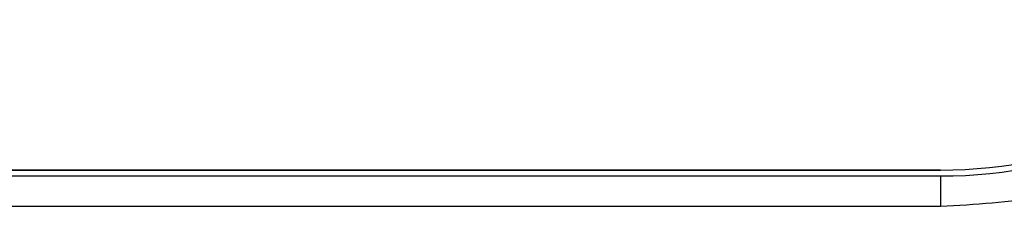
# Model space of a CAD drawing. Units: millimetres. Extents: x 50 to 2082, y 50 to 1435.
# Drawn here: x 808 to 840, y 852 to 858 of the extents above; entities that cross this region are included whole.
import ezdxf

# ---------------------------------------------------------------- set-up
doc = ezdxf.new("R2010")
doc.units = ezdxf.units.MM
doc.header["$LTSCALE"] = 5

msp = doc.modelspace()

# ---------------------------------------------------------------- linework, layer by layer
at = {"color": 7, "linetype": 'Continuous', "lineweight": 25}
for p, q in [((838.177, 852.769), (806.868, 852.769)), ((806.868, 852.768), (838.177, 852.768)), ((838.177, 852.768), (838.177, 852.769)), ((806.868, 852.574), (838.177, 852.574)), ((838.177, 852.574), (838.177, 851.58)), ((806.868, 851.58), (838.177, 851.58))]:
    msp.add_line(p, q, dxfattribs=at)
for centre, radius in [((838.177, 868.17), 15.4), ((838.177, 868.168), 15.4), ((838.177, 868.174), 15.6)]:
    msp.add_arc(centre, radius, 269.9999, 317.1456, dxfattribs=at)
msp.add_open_spline([(838.177, 851.58), (839.303, 851.646), (841.581, 851.78), (844.857, 852.87), (847.885, 854.53), (849.532, 856.109), (850.346, 856.89)], degree=3, knots=[0, 0, 0, 0, 0.2473363, 0.5, 0.7526637, 1, 1, 1, 1], dxfattribs=at)

doc.saveas('drawing.dxf')
